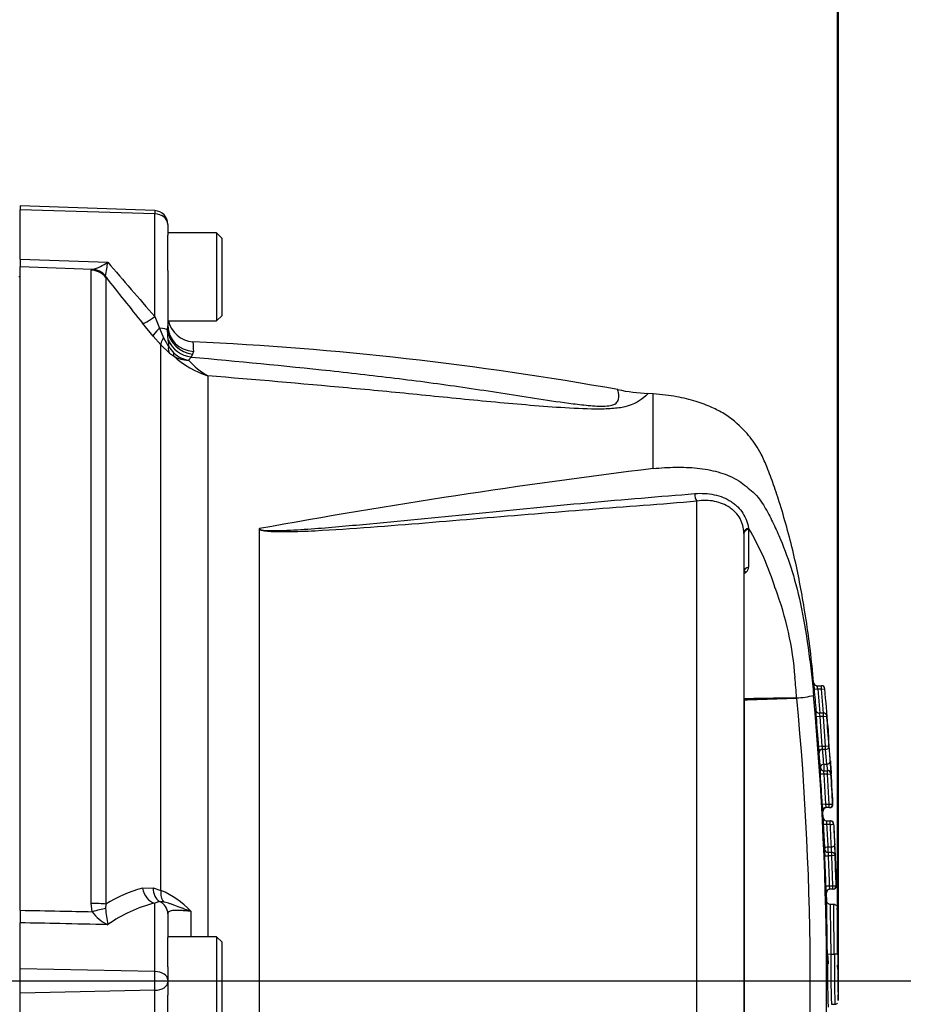
# Paper-space layout 'Sheet1' of a CAD drawing. Units: millimetres. Extents: x -21 to 210, y -8 to 297.
# Drawn here: x 73 to 87, y 251 to 265 of the extents above; entities that cross this region are included whole.
import ezdxf
from ezdxf.enums import TextEntityAlignment as Align
from ezdxf.lldxf.tags import DXFTag

# ---------------------------------------------------------------- set-up
doc = ezdxf.new("R2010")
doc.units = ezdxf.units.MM
for name, color, linetype in [('Default', 7, 'Continuous'), ('DV4_Default', 7, 'Continuous'), ('TT0-20-STD', 7, 'Continuous')]:
    doc.layers.add(name, color=color, linetype=linetype)
doc.styles.add('SEACAD_Arial', font='arial.ttf')
tags = doc.linetypes.add('CENTER2', pattern=[28.575, 19.05, -3.175, 3.175, -3.175]).pattern_tags.tags
tags[10:11] = [DXFTag(74, 4), DXFTag(75, 0), DXFTag(340, '0'), DXFTag(46, 0.0), DXFTag(50, 0.0), DXFTag(44, 0.0), DXFTag(45, 0.0)]
tags[8:9] = [DXFTag(74, 4), DXFTag(75, 0), DXFTag(340, '0'), DXFTag(46, 0.0), DXFTag(50, 0.0), DXFTag(44, 0.0), DXFTag(45, 0.0)]
tags[6:7] = [DXFTag(74, 4), DXFTag(75, 0), DXFTag(340, '0'), DXFTag(46, 0.0), DXFTag(50, 0.0), DXFTag(44, 0.0), DXFTag(45, 0.0)]
tags[4:5] = [DXFTag(74, 4), DXFTag(75, 0), DXFTag(340, '0'), DXFTag(46, 0.0), DXFTag(50, 0.0), DXFTag(44, 0.0), DXFTag(45, 0.0)]
doc.dimstyles.new('ISO', dxfattribs={"dimtxt": 1.8, "dimasz": 2.52, "dimexe": 0.9, "dimexo": 0, "dimgap": 0.45, "dimtad": 1, "dimdec": 0, "dimlfac": 10, "dimdsep": 46, "dimtxsty": 'SEACAD_Arial', "dimblk1": '_SE_FILLED', "dimblk2": '_SE_FILLED', "dimsah": 1, "dimcen": 0.9, "dimadec": 0, "dimazin": 0, "dimtfac": 0.5, "dimtmove": 0, "dimatfit": 3, "dimfxl": 1, "dimarcsym": 0})

# ---------------------------------------------------------------- blocks, each defined once
blk = doc.blocks.new('SE3')
at = {"layer": 'DV4_Default', "color": 7, "linetype": 'CENTER2'}
blk.add_line((37.531, 251.142), (86.356, 251.142), dxfattribs=at)
at = {"layer": 'TT0-20-STD', "color": 7, "linetype": 'Continuous'}
for p, q in [((73.203, 262.592), (73.203, 262.532)), ((75.19, 262.522), (73.203, 262.592)), ((75.19, 262.476), (73.203, 262.532)), ((73.203, 261.803), (73.203, 262.532)), ((75.19, 262.522), (75.19, 262.476)), ((75.19, 260.957), (75.19, 262.476)), ((75.383, 262.316), (75.383, 262.322)), ((75.383, 262.316), (75.383, 262.158)), ((76.103, 262.192), (75.383, 262.192)), ((75.383, 261.64), (75.383, 262.158)), ((76.103, 262.192), (76.103, 260.892)), ((76.183, 262.112), (76.103, 262.192)), ((76.183, 260.972), (76.183, 262.112)), ((73.203, 261.803), (73.203, 261.69)), ((73.203, 261.803), (74.494, 261.762)), ((74.266, 261.655), (73.203, 261.69)), ((73.203, 252.185), (73.203, 261.69)), ((74.25, 261.643), (74.266, 261.655)), ((74.25, 252.288), (74.25, 261.643)), ((75.383, 261.64), (75.383, 260.821)), ((73.203, 261.542), (73.183, 261.542)), ((74.462, 261.56), (74.469, 261.536)), ((74.469, 261.536), (74.469, 252.276)), ((75.165, 260.67), (75.007, 260.86)), ((75.19, 260.957), (75.26, 260.786)), ((75.393, 260.892), (76.103, 260.892)), ((76.103, 260.892), (76.183, 260.972)), ((75.26, 260.786), (75.32, 260.641)), ((75.379, 260.759), (75.383, 260.821)), ((75.389, 260.608), (75.379, 260.759)), ((75.279, 260.538), (75.165, 260.67)), ((75.32, 260.641), (75.392, 260.517)), ((75.409, 260.416), (75.279, 260.538)), ((75.279, 252.478), (75.279, 260.538)), ((75.749, 260.402), (75.726, 260.359)), ((75.76, 260.443), (75.749, 260.402)), ((75.726, 260.359), (75.69, 260.315)), ((75.975, 260.081), (75.975, 251.792)), ((82.554, 259.815), (82.474, 259.821)), ((82.554, 258.712), (82.554, 259.815)), ((83.196, 244.053), (83.196, 258.232)), ((76.733, 257.816), (76.733, 244.469)), ((83.962, 257.829), (83.962, 257.817)), ((83.962, 257.817), (83.962, 257.256)), ((83.893, 257.752), (83.893, 257.763)), ((83.893, 257.752), (83.893, 244.533)), ((83.925, 257.183), (83.897, 257.156)), ((84.983, 255.453), (84.933, 255.448)), ((84.973, 255.503), (85.038, 255.503)), ((85.038, 255.453), (84.983, 255.453)), ((84.983, 255.453), (85.013, 255.099)), ((85.038, 255.453), (85.038, 255.503)), ((85.038, 255.453), (85.087, 255.457)), ((85.066, 255.099), (85.038, 255.453)), ((83.896, 255.316), (83.896, 255.315)), ((83.896, 255.315), (83.896, 255.29)), ((84.671, 255.322), (84.67, 255.327)), ((84.672, 255.322), (84.671, 255.322)), ((84.673, 255.316), (84.672, 255.322)), ((83.896, 255.29), (83.896, 255.289)), ((85.012, 255.049), (84.962, 255.045)), ((85.066, 255.099), (85.005, 255.099)), ((85.066, 255.049), (85.012, 255.049)), ((85.012, 255.049), (85.045, 254.609)), ((85.066, 255.049), (85.066, 255.099)), ((85.066, 255.049), (85.116, 255.053)), ((85.099, 254.609), (85.066, 255.049)), ((85.045, 254.609), (84.995, 254.606)), ((85.045, 254.609), (85.099, 254.609)), ((85.099, 254.609), (85.149, 254.613)), ((85.099, 254.563), (85.099, 254.609)), ((85.099, 254.563), (85.052, 254.563)), ((85.119, 254.344), (85.099, 254.563)), ((85.017, 254.294), (85.022, 254.294)), ((85.072, 254.344), (85.119, 254.344)), ((85.072, 254.344), (85.072, 254.248)), ((85.072, 254.198), (85.022, 254.194)), ((85.067, 254.248), (85.127, 254.248)), ((85.127, 254.198), (85.072, 254.198)), ((85.072, 254.198), (85.099, 253.752)), ((85.127, 254.198), (85.127, 254.248)), ((85.127, 254.248), (85.131, 254.248)), ((85.127, 254.198), (85.177, 254.201)), ((85.153, 253.752), (85.127, 254.198)), ((85.181, 254.201), (85.177, 254.201)), ((85.099, 253.752), (85.049, 253.749)), ((85.099, 253.752), (85.153, 253.752)), ((85.153, 253.752), (85.203, 253.754)), ((85.153, 253.702), (85.153, 253.752)), ((85.056, 253.649), (85.061, 253.649)), ((85.065, 253.54), (85.06, 253.649)), ((85.153, 253.702), (85.106, 253.702)), ((85.061, 253.554), (85.065, 253.554)), ((85.111, 253.506), (85.168, 253.506)), ((85.168, 253.453), (85.115, 253.453)), ((85.168, 253.453), (85.168, 253.506)), ((85.168, 253.506), (85.172, 253.506)), ((85.222, 253.459), (85.218, 253.459)), ((85.084, 253.09), (85.084, 253.09)), ((85.087, 252.99), (85.137, 252.992)), ((85.134, 253.122), (85.184, 253.122)), ((85.134, 253.122), (85.134, 253.042)), ((85.134, 253.042), (85.189, 253.042)), ((85.189, 252.992), (85.137, 252.992)), ((85.189, 252.992), (85.189, 253.042)), ((85.239, 252.994), (85.189, 252.992)), ((85.205, 252.546), (85.189, 252.992)), ((85.239, 252.994), (85.239, 252.994)), ((85.104, 252.545), (85.154, 252.546)), ((85.154, 252.546), (85.205, 252.546)), ((85.205, 252.546), (85.255, 252.548)), ((85.205, 252.496), (85.205, 252.546)), ((75.007, 252.512), (75.166, 252.517)), ((75.166, 252.517), (75.279, 252.478)), ((85.116, 252.317), (85.112, 252.445)), ((85.205, 252.496), (85.159, 252.496)), ((74.266, 252.164), (74.25, 252.288)), ((74.469, 252.276), (74.462, 252.213)), ((75.261, 252.314), (75.19, 252.292)), ((75.19, 251.28), (75.19, 252.292)), ((75.32, 252.309), (75.261, 252.314)), ((85.22, 252.273), (85.167, 252.273)), ((73.203, 252.185), (73.203, 252)), ((75.383, 252.132), (75.383, 251.785)), ((75.721, 252.171), (75.721, 251.792)), ((73.203, 251.322), (73.203, 252)), ((76.103, 251.792), (75.383, 251.792)), ((75.383, 251.352), (75.383, 251.785)), ((76.103, 251.792), (76.103, 250.492)), ((76.183, 251.712), (76.103, 251.792)), ((76.183, 250.572), (76.183, 251.712)), ((85.176, 251.535), (85.126, 251.534)), ((85.176, 251.535), (85.176, 251.535)), ((85.176, 251.535), (85.227, 251.535)), ((85.277, 251.535), (85.227, 251.535)), ((85.227, 251.535), (85.227, 251.535)), ((85.138, 251.397), (85.136, 251.504)), ((75.19, 251.28), (73.203, 251.322)), ((73.203, 250.963), (73.203, 251.322)), ((75.19, 251.004), (75.19, 251.28)), ((75.383, 251.352), (75.383, 251.16)), ((75.383, 251.16), (75.383, 251.124)), ((75.383, 251.124), (75.383, 250.933)), ((75.19, 251.004), (73.203, 250.963)), ((73.203, 250.284), (73.203, 250.963)), ((75.19, 249.99), (75.19, 251.004)), ((75.383, 250.5), (75.383, 250.933)), ((85.184, 250.797), (85.185, 250.797)), ((85.185, 250.798), (85.185, 250.798)), ((85.185, 250.797), (85.235, 250.797))]:
    blk.add_line(p, q, dxfattribs=at)
for centre, radius, start, end in [((75.183, 262.322), 0.2, 0, 88), ((74.118, 262.267), 0.63, 283.621, 306.7228), ((72.475, 261.977), 2.031, 348.1465, 353.936), ((142.046, 319.455), 88.835, 220.4991, 221.18526), ((144.63, 316.84), 89.336, 218.24655, 218.80089), ((75.783, 260.981), 0.4, 191.5474, 265.8547), ((73.591, 213.065), 47.567, 79.7798, 87.3937), ((75.799, 260.771), 0.48, 212.0639, 227.2703), ((76.442, 261.79), 1.719, 233.0616, 235.3877), ((75.748, 260.711), 0.401, 226.8599, 261.7058), ((76.42, 261.439), 1.429, 228.1141, 251.8604), ((75.674, 260.699), 0.385, 237.3068, 272.364), ((76.543, 261.067), 1.138, 221.3807, 240.0215), ((82.563, 262.297), 2.476, 257.5866, 267.9418), ((95.318, 155.49), 104.008, 97.04892, 100.2916), ((76.747, 257.816), 0.0144, 142.5214, 178.1685), ((80.387, 255.716), 4.153, 17.1027, 30.5928), ((83.86, 257.261), 0.102, 309.757, 357.0572), ((-792.738, 256.38), 876.635, 359.930442, 0.050733), ((80.087, 255.302), 4.572, 4.0555, 20.9536), ((64.343, 253.874), 20.379, 4.0889, 4.9311), ((88.734, 255.831), 3.823, 184.3787, 185.7398), ((74.836, 254.522), 10.14, 5.2397, 5.8063), ((84.968, 255.552), 0.0445, 186.6101, 203.8539), ((84.973, 255.553), 0.05, 202.5103, 270), ((82.064, 254.914), 2.969, 10.4537, 11.4366), ((85.038, 255.453), 0.05, 4.9494, 90), ((31.006, 250.774), 54.284, 4.37, 4.9494), ((84.586, 256.686), 1.367, 273.6254, 284.2239), ((40.833, 251.142), 44.039, 354.5611, 5.4389), ((38.555, 251.142), 46.558, 354.8013, 5.1987), ((54.029, 252.562), 31.039, 4.7643, 5.3366), ((85.003, 255.147), 0.0476, 189.6135, 272.5478), ((45.701, 251.883), 39.389, 3.9645, 4.6048), ((85.066, 255.049), 0.05, 6.61, 90), ((78.888, 254.33), 6.27, 4.4471, 6.615), ((31.181, 250.793), 54.103, 4.0483, 4.5155), ((31.004, 250.774), 54.286, 3.1476, 4.2677), ((88.56, 254.841), 3.573, 183.7756, 185.2743), ((85.957, 254.73), 0.92, 187.5247, 190.4636), ((78.609, 253.913), 6.577, 4.1919, 6.1052), ((78.116, 253.787), 6.924, 4.1987, 6.0132), ((78.163, 253.837), 6.928, 4.1991, 6.0138), ((86.52, 254.317), 1.503, 180.8822, 183.5556), ((85.065, 254.297), 0.0478, 189.1797, 225.0247), ((85.072, 254.298), 0.05, 183.7256, 270), ((86.52, 254.317), 1.503, 183.5556, 184.6967), ((15.196, 249.777), 69.966, 3.2542, 3.61974), ((85.515, 254.266), 0.448, 182.3536, 188.7765), ((85.131, 254.198), 0.05, 3.6188, 90), ((31.383, 250.807), 53.901, 3.1351, 3.6103), ((86.951, 253.836), 1.904, 182.622, 185.1581), ((85.522, 253.787), 0.425, 184.8076, 191.6266), ((85.158, 253.752), 0.05, 270, 3.5346), ((85.171, 269.154), 15.399, 270.1208, 270.1391), ((86.951, 253.836), 1.904, 185.1581, 185.637), ((85.111, 253.652), 0.05, 90.0279, 182.8896), ((86.827, 253.567), 1.765, 180.4215, 181.9337), ((86.827, 253.567), 1.765, 181.9337, 183.8504), ((81.437, 253.285), 3.638, 4.1798, 4.2399), ((200.401, 259.445), 115.492, 182.97628, 183.15414), ((85.556, 253.513), 0.445, 180.8513, 187.6799), ((124.557, 255.569), 39.499, 183.0707, 183.5526), ((-44.261, 247.281), 129.577, 2.58363, 2.73042), ((209.773, 259.593), 124.706, 182.8193, 182.95969), ((31.225, 250.789), 54.063, 2.6714, 2.8303), ((82.099, 252.964), 3.141, 1.3404, 3.4617), ((86.421, 253.076), 1.337, 179.3999, 181.3177), ((86.421, 253.076), 1.337, 181.3177, 183.6835), ((85.131, 253.091), 0.047, 188.3615, 225.3418), ((42.005, 251.143), 43.122, 1.8633, 2.4555), ((85.531, 253.039), 0.397, 179.4658, 186.6962), ((84.418, 253.028), 0.771, 1.0474, 6.9748), ((82.099, 252.964), 3.141, 0.5542, 1.3404), ((32.697, 250.865), 52.585, 1.8345, 2.3211), ((31.004, 250.774), 54.286, 1.8729, 2.35), ((86.917, 252.583), 1.814, 181.1971, 183.8643), ((85.552, 252.56), 0.399, 181.9299, 189.1526), ((85.211, 252.546), 0.05, 269.9993, 2.2858), ((75.534, 250.574), 2.008, 105.2159, 122.0454), ((74.8, 251.316), 1.257, 42.8563, 67.5901), ((86.917, 252.583), 1.814, 183.8643, 184.3571), ((85.164, 252.446), 0.05, 90.0001, 181.7512), ((75.71, 250.241), 2.116, 104.2177, 125.0606), ((85.225, 252.232), 0.0395, 30.8127, 97.6761), ((74.722, 252.476), 0.553, 214.3609, 245.6391), ((76.729, 252.392), 2.273, 184.5217, 190.6255), ((31.004, 250.774), 54.286, 1.0563, 1.521), ((107.228, 251.417), 22.103, 179.6957, 181.7246), ((107.248, 251.455), 22.073, 179.7922, 181.7061), ((114.65, 251.475), 29.422, 179.8836, 181.3193), ((88.606, 251.487), 3.325, 179.1586, 183.2869), ((86.109, 251.494), 0.976, 182.711, 185.8706), ((31.004, 250.774), 54.286, 0.3889, 0.5511), ((31.004, 251.511), 54.286, 359.304, 359.6111)]:
    blk.add_arc(centre, radius, start, end, dxfattribs=at)
for centre, major_axis, ratio, start_param, end_param in [((75.183, 262.316), (0.2, 0), 0.8, 0, 1.53589), ((74.239, 261.345), (0.3, 0), 0.994097, 0.698132, 1.53589), ((74.256, 261.356), (-0.087, 0.287), 0.957319, 5.178265, 5.941967), ((75.199, 261.019), (-0.195, -0.157), 0.173992, 0.091375, 1.387395), ((75.356, 260.829), (-0.19, -0.162), 0.129478, 5.128865, 6.190218), ((75.183, 260.751), (0.2, 0), 0.186366, 0.202122, 1.175785), ((75.771, 260.774), (-0.359, 0.177), 0.921251, 0.531772, 1.942554), ((75.783, 260.821), (-0.4, 0), 0.947657, 0, 1.512049), ((75.471, 260.697), (-0.188, -0.165), 0.287599, 5.354388, 6.188292), ((75.745, 260.725), (-0.343, 0.205), 0.895242, 0.910389, 2.012021), ((75.568, 260.607), (-0.148, -0.202), 0.500682, 5.499405, 6.161084), ((75.611, 260.577), (-0.142, -0.206), 0.167728, -0.585822, -0.111792), ((83.209, 258.317), (-0.0117, 0.0993), 0.410726, 1.273227, 2.55391), ((83.993, 257.764), (-0.1, -0.0024), 0.687608, 5.015088, 6.271619), ((83.993, 257.752), (0.1, 0), 0.683502, 1.889956, 3.141593), ((83.993, 257.191), (0.1, 0), 0.683501, 1.88693, 3.141593), ((83.957, 257.118), (0.0674, -0.0738), 0.288415, 2.331204, 2.988016), ((83.928, 257.091), (0.0674, -0.0738), 0.28861, -3.951974, -3.896449), ((83.89, 255.318), (-0.023, 0), 0.112017, -4.568042, -4.426555), ((83.89, 255.318), (0.023, -0.0002), 0.109342, -1.42534, -1.283992), ((83.89, 255.289), (0.023, 0.0002), 0.017261, 1.286917, 1.427152), ((83.89, 255.289), (-0.023, 0), 0.0202, 4.428689, 4.569065), ((85.099, 254.609), (-0.0497, -0.0053), 0.931875, 1.471527, 3.10316), ((85.052, 254.516), (0.0497, 0.0052), 0.931894, 1.472916, 3.10169), ((85.067, 254.298), (0, -0.05), 0.999902, 4.776833, 5.481818), ((85.072, 254.298), (0.0499, 0.0037), 0.932241, 1.502436, 3.132704), ((85.119, 254.391), (-0.0499, -0.0037), 0.932243, 1.502646, 3.13478), ((85.067, 254.298), (0, -0.05), 0.999902, 5.481818, 6.283185), ((85.127, 254.198), (0, 0.05), 0.9999, 4.775393, 6.283185), ((85.153, 253.752), (0, 0.05), 0.999897, 3.141594, 4.767099), ((85.106, 253.652), (0, -0.05), 0.999886, 3.984817, 4.767706), ((85.106, 253.652), (0, -0.05), 0.999886, 3.141593, 3.984817), ((85.111, 253.556), (0, -0.05), 0.999884, 4.766116, 6.283185), ((85.115, 253.556), (0, -0.05), 0.999967, 4.766477, 5.459803), ((85.115, 253.451), (0.0499, 0.0026), 0.056581, 1.56781, 3.12401), ((85.115, 253.556), (0, -0.05), 0.999967, 5.459803, 6.283185), ((85.168, 253.456), (0, -0.05), 0.999894, 1.619996, 3.141593), ((85.168, 253.456), (0.0499, 0.0025), 0.056589, 4.709556, 6.26863), ((85.172, 253.456), (0, -0.05), 0.99997, 1.620193, 3.141593), ((85.184, 253.151), (0.0499, 0.0026), 0.590512, 4.681076, 6.267236), ((85.134, 253.092), (0.0499, 0.0028), 0.590442, 1.537519, 3.122339), ((85.134, 253.092), (0, -0.05), 0.999875, 4.757328, 5.479587), ((85.134, 253.092), (0, -0.05), 0.999879, 4.757335, 6.283185), ((85.134, 253.092), (0, -0.05), 0.999875, 5.479587, 6.283185), ((85.189, 252.992), (0, -0.05), 0.999888, 1.611288, 3.141593), ((85.189, 252.992), (0, -0.05), 0.999891, 1.6113, 3.141593), ((85.205, 252.546), (0, -0.05), 0.999878, 0, 1.602796), ((75.199, 252.534), (-0.067, 0.241), 0.767525, 1.451999, 2.750118), ((75.358, 252.54), (-0.052, -0.245), 0.754115, 4.963193, 6.02455), ((75.471, 252.501), (-0.105, -0.227), 0.718372, 5.128175, 5.964993), ((85.159, 252.446), (0, -0.05), 0.999873, 3.969946, 4.742751), ((85.159, 252.446), (0, -0.05), 0.999873, 3.141593, 3.969946), ((74.239, 252.255), (0.3, 0), 0.10843, 0.698132, 1.53589), ((75.183, 252.132), (0.2, 0), 0.983245, 0, 1.171758), ((74.256, 252.135), (0.288, 0.083), 0.083405, 0.746244, 1.51045), ((75.183, 251.16), (0.2, 0), 0.6, 0, 1.53589), ((75.183, 251.124), (0.2, 0), 0.6, 4.747296, 6.283185)]:
    blk.add_ellipse(centre, major_axis=major_axis, ratio=ratio, start_param=start_param, end_param=end_param, dxfattribs=at)
for points, knots in [([(75.392, 260.517), (75.396, 260.521), (75.398, 260.527), (75.399, 260.542), (75.398, 260.55), (75.395, 260.574), (75.392, 260.591), (75.389, 260.608)], [0, 0, 0, 0, 0.25, 0.25, 0.5, 0.5, 1, 1, 1, 1]), ([(75.754, 260.583), (75.754, 260.583), (75.754, 260.583), (75.754, 260.582), (75.754, 260.571), (75.756, 260.524), (75.758, 260.489), (75.76, 260.443)], [0.4994667, 0.4994667, 0.4994667, 0.4994667, 0.5, 0.5, 0.75, 0.75, 1, 1, 1, 1]), ([(75.726, 260.359), (76.413, 260.297), (77.099, 260.232), (78.122, 260.121), (78.461, 260.082), (79.136, 259.999), (79.47, 259.953), (80.136, 259.856), (80.468, 259.803), (80.968, 259.726), (81.135, 259.701), (81.389, 259.667), (81.474, 259.656), (81.646, 259.639), (81.735, 259.633), (81.856, 259.635), (81.892, 259.639), (81.949, 259.65), (81.969, 259.657), (82.014, 259.682), (82.025, 259.699), (82.048, 259.749), (82.046, 259.778), (82.04, 259.85), (82.031, 259.875), (82.03, 259.877), (82.03, 259.877), (82.03, 259.877)], [0, 0, 0, 0, 0.125, 0.125, 0.1875, 0.1875, 0.25, 0.25, 0.3125, 0.3125, 0.34375, 0.34375, 0.359375, 0.359375, 0.375, 0.375, 0.3828125, 0.3828125, 0.390625, 0.390625, 0.40625, 0.40625, 0.4375, 0.4375, 0.5, 0.5, 0.5022175, 0.5022175, 0.5022175, 0.5022175]), ([(82.476, 259.821), (82.476, 259.821), (82.476, 259.821), (82.478, 259.819), (82.46, 259.799), (82.391, 259.743), (82.36, 259.719), (82.291, 259.68), (82.264, 259.667), (82.192, 259.64), (82.149, 259.626), (82.035, 259.604), (81.964, 259.597), (81.807, 259.589), (81.724, 259.589), (81.469, 259.594), (81.297, 259.604), (80.779, 259.64), (80.435, 259.67), (79.749, 259.735), (79.407, 259.77), (78.723, 259.838), (78.381, 259.871), (77.351, 259.966), (76.663, 260.024), (75.975, 260.081)], [0.4982464, 0.4982464, 0.4982464, 0.4982464, 0.5, 0.5, 0.5625, 0.5625, 0.59375, 0.59375, 0.609375, 0.609375, 0.625, 0.625, 0.640625, 0.640625, 0.65625, 0.65625, 0.6875, 0.6875, 0.75, 0.75, 0.8125, 0.8125, 0.875, 0.875, 1, 1, 1, 1]), ([(84.925, 255.507), (84.917, 255.594), (84.887, 255.953), (84.798, 256.609), (84.644, 257.418), (84.479, 258.025), (84.336, 258.462), (84.243, 258.71), (84.161, 258.909), (84.048, 259.096), (83.878, 259.31), (83.654, 259.498), (83.408, 259.624), (83.175, 259.712), (82.88, 259.783), (82.682, 259.803), (82.554, 259.815)], [0, 0, 0, 0, 0.043743, 0.211793, 0.354347, 0.501702, 0.558132, 0.608249, 0.647904, 0.676544, 0.729135, 0.798224, 0.83587, 0.881352, 0.935633, 1, 1, 1, 1]), ([(82.554, 258.712), (82.664, 258.723), (82.776, 258.73), (82.992, 258.733), (83.098, 258.729), (83.307, 258.707), (83.411, 258.688), (83.607, 258.634), (83.699, 258.598), (83.826, 258.524), (83.866, 258.495), (83.939, 258.436), (83.971, 258.411), (84.038, 258.355), (84.072, 258.323), (84.132, 258.249), (84.157, 258.212), (84.225, 258.1), (84.265, 258.026), (84.339, 257.875), (84.374, 257.8), (84.473, 257.57), (84.532, 257.413), (84.636, 257.094), (84.685, 256.911), (84.77, 256.514), (84.808, 256.298), (84.856, 255.952), (84.871, 255.835), (84.898, 255.599), (84.91, 255.48), (84.922, 255.361)], [0, 0, 0, 0, 0.0625, 0.0625, 0.125, 0.125, 0.1875, 0.1875, 0.25, 0.25, 0.28125, 0.28125, 0.3125, 0.3125, 0.34375, 0.34375, 0.375, 0.375, 0.4375, 0.4375, 0.5, 0.5, 0.625, 0.625, 0.75, 0.75, 0.875, 0.875, 0.9375, 0.9375, 1, 1, 1, 1]), ([(83.196, 258.232), (82.939, 258.202), (82.672, 258.185), (82.14, 258.146), (81.873, 258.125), (81.072, 258.062), (80.536, 258.018), (79.461, 257.928), (78.921, 257.882), (78.106, 257.821), (77.833, 257.802), (77.421, 257.782), (77.284, 257.776), (77.075, 257.774), (77.006, 257.774), (76.901, 257.779), (76.865, 257.781), (76.813, 257.788), (76.795, 257.79), (76.761, 257.799), (76.741, 257.804), (76.733, 257.816)], [0, 0, 0, 0, 0.125, 0.125, 0.25, 0.25, 0.5, 0.5, 0.75, 0.75, 0.875, 0.875, 0.9375, 0.9375, 0.96875, 0.96875, 0.984375, 0.984375, 0.992188, 0.992188, 1, 1, 1, 1]), ([(76.736, 257.824), (76.735, 257.818), (76.743, 257.813), (76.759, 257.806), (76.767, 257.804), (76.794, 257.799), (76.811, 257.798), (76.864, 257.794), (76.899, 257.794), (77.003, 257.794), (77.072, 257.796), (77.279, 257.805), (77.416, 257.815), (77.825, 257.846), (78.096, 257.871), (78.907, 257.947), (79.445, 258.001), (80.516, 258.106), (81.05, 258.158), (81.848, 258.231), (82.114, 258.254), (82.645, 258.299), (82.911, 258.32), (83.167, 258.342)], [0, 0, 0, 0, 0.003906, 0.003906, 0.007812, 0.007812, 0.015625, 0.015625, 0.03125, 0.03125, 0.0625, 0.0625, 0.125, 0.125, 0.25, 0.25, 0.5, 0.5, 0.75, 0.75, 0.875, 0.875, 1, 1, 1, 1]), ([(83.167, 258.342), (83.267, 258.35), (83.363, 258.345), (83.5, 258.315), (83.544, 258.302), (83.627, 258.268), (83.666, 258.248), (83.72, 258.213), (83.738, 258.2), (83.77, 258.173), (83.786, 258.16), (83.829, 258.116), (83.855, 258.085), (83.899, 258.017), (83.918, 257.98), (83.947, 257.906), (83.956, 257.868), (83.962, 257.829)], [0, 0, 0, 0, 0.25, 0.25, 0.375, 0.375, 0.5, 0.5, 0.5625, 0.5625, 0.625, 0.625, 0.75, 0.75, 0.875, 0.875, 1, 1, 1, 1]), ([(83.893, 257.763), (83.892, 257.799), (83.887, 257.835), (83.872, 257.887), (83.866, 257.905), (83.852, 257.939), (83.844, 257.956), (83.817, 258.005), (83.795, 258.034), (83.757, 258.074), (83.743, 258.087), (83.714, 258.112), (83.699, 258.124), (83.65, 258.157), (83.615, 258.176), (83.54, 258.207), (83.5, 258.219), (83.417, 258.235), (83.374, 258.24), (83.287, 258.241), (83.242, 258.238), (83.196, 258.232)], [0, 0, 0, 0, 0.125, 0.125, 0.1875, 0.1875, 0.25, 0.25, 0.375, 0.375, 0.4375, 0.4375, 0.5, 0.5, 0.625, 0.625, 0.75, 0.75, 0.875, 0.875, 1, 1, 1, 1]), ([(83.896, 255.315), (84.025, 255.317), (84.153, 255.319), (84.282, 255.321), (84.411, 255.323), (84.541, 255.325), (84.67, 255.327)], [0, 0, 0, 0, 0.498142, 0.498142, 0.498142, 1, 1, 1, 1]), ([(84.673, 255.316), (84.543, 255.312), (84.412, 255.308), (84.282, 255.303), (84.154, 255.299), (84.025, 255.294), (83.896, 255.29)], [0, 0, 0, 0, 0.502908, 0.502908, 0.502908, 1, 1, 1, 1]), ([(84.958, 255.103), (84.957, 255.112), (84.956, 255.12), (84.955, 255.136), (84.955, 255.142), (84.955, 255.145), (84.955, 255.145), (84.956, 255.143), (84.956, 255.141), (84.956, 255.138)], [0.3238959, 0.3238959, 0.3238959, 0.3238959, 0.5, 0.5, 0.75, 0.75, 0.875, 0.875, 1, 1, 1, 1]), ([(84.962, 255.045), (84.961, 255.061), (84.959, 255.077), (84.958, 255.095), (84.958, 255.099), (84.958, 255.103)], [0, 0, 0, 0, 0.25, 0.25, 0.3238959, 0.3238959, 0.3238959, 0.3238959]), ([(85.005, 255.099), (85.005, 255.099), (85.005, 255.096), (85.007, 255.081), (85.009, 255.065), (85.012, 255.049)], [0.1829826, 0.1829826, 0.1829826, 0.1829826, 0.5, 0.5, 1, 1, 1, 1]), ([(85.132, 254.91), (85.133, 254.894), (85.134, 254.878), (85.137, 254.85), (85.138, 254.837), (85.139, 254.821), (85.139, 254.815), (85.139, 254.812)], [0, 0, 0, 0, 0.25, 0.25, 0.5, 0.5, 0.7063541, 0.7063541, 0.7063541, 0.7063541]), ([(85.131, 254.248), (85.131, 254.248), (85.131, 254.249), (85.131, 254.25), (85.131, 254.252), (85.131, 254.255), (85.13, 254.258), (85.13, 254.262), (85.129, 254.266), (85.129, 254.271), (85.128, 254.276), (85.127, 254.281), (85.127, 254.286), (85.126, 254.292), (85.125, 254.298), (85.124, 254.303), (85.124, 254.309), (85.123, 254.314), (85.122, 254.319), (85.122, 254.324), (85.121, 254.329), (85.12, 254.333), (85.12, 254.337), (85.119, 254.34), (85.119, 254.343), (85.119, 254.343), (85.119, 254.344), (85.119, 254.344)], [0, 0, 0, 0, 0.120963, 0.120963, 0.120963, 0.242054, 0.242054, 0.242054, 0.363479, 0.363479, 0.363479, 0.485377, 0.485377, 0.485377, 0.607644, 0.607644, 0.607644, 0.730017, 0.730017, 0.730017, 0.852185, 0.852185, 0.852185, 0.973927, 0.973927, 0.973927, 1, 1, 1, 1]), ([(85.169, 254.394), (85.169, 254.393), (85.169, 254.392), (85.169, 254.391), (85.169, 254.386), (85.17, 254.38), (85.17, 254.372), (85.171, 254.364), (85.172, 254.355), (85.172, 254.345), (85.173, 254.334), (85.174, 254.323), (85.174, 254.312), (85.175, 254.301), (85.176, 254.29), (85.177, 254.279), (85.177, 254.268), (85.178, 254.257), (85.179, 254.248), (85.179, 254.238), (85.18, 254.23), (85.18, 254.223), (85.181, 254.216), (85.181, 254.21), (85.181, 254.206), (85.181, 254.203), (85.181, 254.201), (85.181, 254.201)], [0, 0, 0, 0, 0.026136, 0.026136, 0.026136, 0.148017, 0.148017, 0.148017, 0.270074, 0.270074, 0.270074, 0.392155, 0.392155, 0.392155, 0.514096, 0.514096, 0.514096, 0.635796, 0.635796, 0.635796, 0.757258, 0.757258, 0.757258, 0.878625, 0.878625, 0.878625, 1, 1, 1, 1]), ([(85.079, 253.522), (85.078, 253.523), (85.075, 253.526), (85.071, 253.533), (85.068, 253.54), (85.066, 253.545), (85.066, 253.548), (85.065, 253.549), (85.065, 253.55), (85.065, 253.55), (85.065, 253.55)], [0, 0, 0, 0, 0.048674, 0.1946535, 0.312527, 0.3950406, 0.4390359, 0.4744339, 0.5204607, 0.5713833, 0.5713833, 0.5713833, 0.5713833]), ([(85.244, 252.996), (85.244, 252.998), (85.244, 253.006), (85.243, 253.027), (85.242, 253.037), (85.241, 253.06), (85.241, 253.074), (85.239, 253.103), (85.238, 253.119), (85.237, 253.152), (85.236, 253.17), (85.233, 253.226), (85.231, 253.266), (85.229, 253.309)], [0.0558233, 0.0558233, 0.0558233, 0.0558233, 0.25, 0.25, 0.375, 0.375, 0.5, 0.5, 0.625, 0.625, 0.75, 0.75, 1, 1, 1, 1]), ([(85.137, 252.992), (85.14, 252.914), (85.143, 252.835), (85.146, 252.756), (85.149, 252.686), (85.151, 252.616), (85.154, 252.546)], [0, 0, 0, 0, 0.529737, 0.529737, 0.529737, 1, 1, 1, 1]), ([(75.721, 252.171), (75.699, 252.178), (75.677, 252.186), (75.635, 252.2), (75.615, 252.208), (75.555, 252.229), (75.518, 252.244), (75.467, 252.263), (75.451, 252.269), (75.42, 252.28), (75.405, 252.285), (75.364, 252.299), (75.34, 252.306), (75.32, 252.309)], [0, 0, 0, 0, 0.125, 0.125, 0.25, 0.25, 0.5, 0.5, 0.625, 0.625, 0.75, 0.75, 1, 1, 1, 1]), ([(85.126, 251.534), (85.125, 251.598), (85.124, 251.661), (85.123, 251.786), (85.122, 251.85), (85.12, 251.97), (85.119, 252.029), (85.118, 252.13), (85.118, 252.17), (85.117, 252.237), (85.118, 252.258), (85.118, 252.289), (85.118, 252.298), (85.118, 252.31), (85.118, 252.314), (85.118, 252.317)], [0, 0, 0, 0, 0.125, 0.125, 0.25, 0.25, 0.375, 0.375, 0.5, 0.5, 0.625, 0.625, 0.75, 0.75, 0.8548645, 0.8548645, 0.8548645, 0.8548645]), ([(85.167, 252.273), (85.166, 252.273), (85.158, 252.272), (85.144, 252.278), (85.132, 252.287), (85.129, 252.291), (85.128, 252.293)], [0, 0, 0, 0, 0.072065, 0.518162, 0.869079, 1, 1, 1, 1]), ([(85.167, 252.272), (85.168, 252.271), (85.168, 252.267), (85.168, 252.252), (85.168, 252.244), (85.168, 252.217), (85.167, 252.198), (85.168, 252.137), (85.168, 252.1), (85.169, 252.005), (85.17, 251.949), (85.172, 251.834), (85.173, 251.774), (85.174, 251.655), (85.175, 251.595), (85.176, 251.535)], [0.0592204, 0.0592204, 0.0592204, 0.0592204, 0.25, 0.25, 0.375, 0.375, 0.5, 0.5, 0.625, 0.625, 0.75, 0.75, 0.875, 0.875, 1, 1, 1, 1]), ([(85.235, 252.27), (85.233, 252.271), (85.228, 252.272), (85.223, 252.272), (85.219, 252.272)], [0.6505354, 0.6505354, 0.6505354, 0.6505354, 0.7946278, 1, 1, 1, 1]), ([(85.227, 251.535), (85.227, 251.595), (85.226, 251.655), (85.225, 251.774), (85.224, 251.833), (85.222, 251.949), (85.222, 252.006), (85.221, 252.103), (85.22, 252.139), (85.22, 252.199), (85.22, 252.217), (85.22, 252.244), (85.221, 252.252), (85.221, 252.267), (85.221, 252.271), (85.22, 252.272)], [0, 0, 0, 0, 0.125, 0.125, 0.25, 0.25, 0.375, 0.375, 0.5, 0.5, 0.625, 0.625, 0.75, 0.75, 0.9407911, 0.9407911, 0.9407911, 0.9407911]), ([(73.203, 252.185), (73.397, 252.182), (73.591, 252.178), (73.785, 252.174), (73.946, 252.171), (74.106, 252.167), (74.266, 252.164)], [0, 0, 0, 0, 0.547816, 0.547816, 0.547816, 1, 1, 1, 1]), ([(75.721, 252.171), (75.696, 252.173), (75.672, 252.175), (75.625, 252.178), (75.603, 252.18), (75.561, 252.182), (75.541, 252.183), (75.505, 252.184), (75.488, 252.183), (75.458, 252.182), (75.445, 252.18), (75.422, 252.175), (75.413, 252.172), (75.39, 252.159), (75.383, 252.148), (75.383, 252.132)], [0, 0, 0, 0, 0.125, 0.125, 0.25, 0.25, 0.375, 0.375, 0.5, 0.5, 0.625, 0.625, 0.75, 0.75, 1, 1, 1, 1]), ([(85.271, 252.22), (85.271, 252.218), (85.271, 252.215), (85.271, 252.205), (85.271, 252.199), (85.27, 252.181), (85.27, 252.174), (85.27, 252.157), (85.27, 252.147), (85.27, 252.12), (85.27, 252.103), (85.271, 252.077), (85.271, 252.069), (85.271, 252.049), (85.271, 252.039), (85.271, 252.016), (85.271, 252.004), (85.272, 251.979), (85.272, 251.967), (85.272, 251.928), (85.273, 251.9), (85.273, 251.845), (85.274, 251.817), (85.275, 251.761), (85.275, 251.733), (85.276, 251.677), (85.276, 251.649), (85.277, 251.592), (85.277, 251.564), (85.277, 251.535)], [0.1625088, 0.1625088, 0.1625088, 0.1625088, 0.25, 0.25, 0.375, 0.375, 0.4375, 0.4375, 0.5, 0.5, 0.5625, 0.5625, 0.59375, 0.59375, 0.625, 0.625, 0.65625, 0.65625, 0.6875, 0.6875, 0.75, 0.75, 0.8125, 0.8125, 0.875, 0.875, 0.9375, 0.9375, 1, 1, 1, 1]), ([(74.494, 251.973), (74.258, 251.978), (74.022, 251.983), (73.785, 251.988), (73.591, 251.992), (73.397, 251.996), (73.203, 252)], [0, 0, 0, 0, 0.54908, 0.54908, 0.54908, 1, 1, 1, 1]), ([(85.28, 251.745), (85.28, 251.748), (85.28, 251.75), (85.28, 251.759), (85.28, 251.763), (85.28, 251.769), (85.28, 251.771), (85.281, 251.774), (85.281, 251.774), (85.281, 251.775)], [0.337911, 0.337911, 0.337911, 0.337911, 0.375, 0.375, 0.5, 0.5, 0.625, 0.625, 0.7244038, 0.7244038, 0.7244038, 0.7244038]), ([(85.281, 251.535), (85.281, 251.544), (85.281, 251.552), (85.281, 251.569), (85.281, 251.578), (85.281, 251.594), (85.281, 251.603), (85.28, 251.619), (85.28, 251.628), (85.28, 251.643), (85.28, 251.651), (85.28, 251.666), (85.28, 251.673), (85.28, 251.694), (85.28, 251.705), (85.28, 251.725), (85.28, 251.732), (85.28, 251.741), (85.28, 251.743), (85.28, 251.745)], [0, 0, 0, 0, 0.03125, 0.03125, 0.0625, 0.0625, 0.09375, 0.09375, 0.125, 0.125, 0.15625, 0.15625, 0.1875, 0.1875, 0.25, 0.25, 0.3125, 0.3125, 0.337911, 0.337911, 0.337911, 0.337911]), ([(85.277, 251.535), (85.278, 251.507), (85.278, 251.478), (85.279, 251.422), (85.279, 251.394), (85.279, 251.337), (85.279, 251.309), (85.28, 251.253), (85.28, 251.225), (85.28, 251.17), (85.281, 251.143), (85.281, 251.104), (85.281, 251.092), (85.281, 251.067), (85.281, 251.055), (85.281, 251.033), (85.282, 251.022), (85.282, 251.003), (85.282, 250.994), (85.282, 250.968), (85.283, 250.951), (85.283, 250.925), (85.284, 250.914), (85.284, 250.897), (85.284, 250.89), (85.285, 250.872), (85.285, 250.865), (85.286, 250.856), (85.286, 250.853), (85.286, 250.85)], [0, 0, 0, 0, 0.0625, 0.0625, 0.125, 0.125, 0.1875, 0.1875, 0.25, 0.25, 0.3125, 0.3125, 0.34375, 0.34375, 0.375, 0.375, 0.40625, 0.40625, 0.4375, 0.4375, 0.5, 0.5, 0.5625, 0.5625, 0.625, 0.625, 0.75, 0.75, 0.8381872, 0.8381872, 0.8381872, 0.8381872]), ([(85.28, 251.313), (85.28, 251.313), (85.279, 251.315), (85.278, 251.32), (85.277, 251.34), (85.276, 251.363), (85.276, 251.375)], [0.5649416, 0.5649416, 0.5649416, 0.5649416, 0.6687561, 0.8151058, 0.9177522, 1, 1, 1, 1]), ([(85.235, 250.798), (85.237, 250.797), (85.246, 250.796), (85.262, 250.803), (85.273, 250.813), (85.276, 250.818), (85.276, 250.819)], [0, 0, 0, 0, 0.113421, 0.551626, 0.898337, 1, 1, 1, 1])]:
    blk.add_open_spline(points, degree=3, knots=knots, dxfattribs=at)
for points in [[(83.896, 255.289), (83.897, 252.525), (83.897, 249.76), (83.896, 246.995)], [(85.154, 252.276), (85.145, 252.279), (85.14, 252.28), (85.14, 252.281)]]:
    blk.add_open_spline(points, degree=3, dxfattribs=at)
blk = doc.blocks.new('DMBLK3')
at = {"layer": 'Default', "linetype": 'Continuous'}
for points in [[(59.603, 281.285), (57.083, 280.865), (59.603, 280.445)], [(82.769, 281.285), (82.769, 280.445), (85.289, 280.865)]]:
    blk.add_hatch(color=7, dxfattribs=at).paths.add_polyline_path(points)
at = {"layer": 'Default', "color": 7, "linetype": 'Continuous'}
for p, q in [((57.083, 251.142), (57.083, 281.765)), ((85.289, 251.142), (85.289, 281.765)), ((57.083, 280.865), (85.289, 280.865))]:
    blk.add_line(p, q, dxfattribs=at)
at = {"layer": 'Default', "color": 7, "linetype": 'Continuous', "style": 'SEACAD_Arial'}
for s, p in [('282', (67.566, 285.275)), ('(', (65.845, 283.115)), (')', (75.705, 283.115)), ('11.10"', (67.566, 283.115))]:
    blk.add_text(s, height=1.8, dxfattribs=at).set_placement(p, align=Align.TOP_LEFT)
blk = doc.blocks.new('_SE_FILLED')
at = {"color": 0}
blk.add_line((0, 0), (-1, 0), dxfattribs=at)
blk.add_solid([(0, 0), (-1, -0.1665), (-1, 0.1665), (0, 0)], dxfattribs=at)
blk = doc.blocks.new('DMBLK4')
at = {"layer": 'Default', "linetype": 'Continuous'}
for points in [[(87.797, 281.285), (85.277, 280.865), (87.797, 280.445)], [(92.857, 281.285), (92.857, 280.445), (95.377, 280.865)]]:
    blk.add_hatch(color=7, dxfattribs=at).paths.add_polyline_path(points)
at = {"layer": 'Default', "color": 7, "linetype": 'Continuous'}
for p, q in [((85.277, 251.535), (85.277, 281.765)), ((95.377, 251.535), (95.377, 281.765)), ((85.277, 280.865), (95.377, 280.865))]:
    blk.add_line(p, q, dxfattribs=at)
at = {"layer": 'Default', "color": 7, "linetype": 'Continuous', "style": 'SEACAD_Arial'}
for s, p in [('101', (86.293, 285.275)), ('(', (84.571, 283.115)), (')', (93.024, 283.115)), ('*', (95.105, 283.115)), ('3.98"', (86.293, 283.115))]:
    blk.add_text(s, height=1.8, dxfattribs=at).set_placement(p, align=Align.TOP_LEFT)
blk = doc.blocks.new('DMBLK5')
at = {"layer": 'Default', "linetype": 'Continuous'}
for points in [[(59.603, 275.885), (57.083, 275.465), (59.603, 275.045)], [(61.263, 275.885), (61.263, 275.045), (63.783, 275.465)]]:
    blk.add_hatch(color=7, dxfattribs=at).paths.add_polyline_path(points)
at = {"layer": 'Default', "color": 7, "linetype": 'Continuous'}
for p, q in [((57.083, 251.142), (57.083, 276.365)), ((63.783, 271.942), (63.783, 276.365)), ((77.175, 275.465), (57.083, 275.465))]:
    blk.add_line(p, q, dxfattribs=at)
at = {"layer": 'Default', "color": 7, "linetype": 'Continuous', "style": 'SEACAD_Arial'}
for s, p in [('67', (68.993, 279.875)), ('(', (67.271, 277.715)), (')', (75.724, 277.715)), ('2.64"', (68.993, 277.715))]:
    blk.add_text(s, height=1.8, dxfattribs=at).set_placement(p, align=Align.TOP_LEFT)

psp = doc.layouts.new('Sheet1')

# ---------------------------------------------------------------- block references
at = {"layer": 'Default'}
psp.add_blockref('SE3', (0, 0), dxfattribs=at)

# ---------------------------------------------------------------- dimensions: what is measured, and where the dimension line sits
at = {"layer": 'Default', "color": 7, "linetype": 'Continuous'}
for base, p1, p2, text, picture, middle in [((57.083, 280.865), (57.083, 251.142), (85.289, 251.142), '\\A1;<>', 'DMBLK3', (71.186, 280.865)), ((85.277, 280.865), (85.277, 251.535), (95.377, 251.535), '\\A1;<> *', 'DMBLK4', (90.327, 280.865))]:
    dim = psp.add_linear_dim(base=base, p1=p1, p2=p2, angle=0, text=text, dimstyle='ISO', override={"dimpost": '\\X'}, dxfattribs=at)
    dim.commit()
    dim.dimension.update_dxf_attribs({"geometry": picture, "text_midpoint": middle, "dimtype": 161})
dim = psp.add_linear_dim(base=(57.083, 275.465), p1=(63.783, 271.942), p2=(57.083, 251.142), text='\\A1;<>', dimstyle='ISO', override={"dimpost": '\\X'}, dxfattribs=at)
dim.commit()
dim.dimension.update_dxf_attribs({"geometry": 'DMBLK5', "text_midpoint": (66.641, 275.465), "dimtype": 160})

doc.saveas('drawing.dxf')
